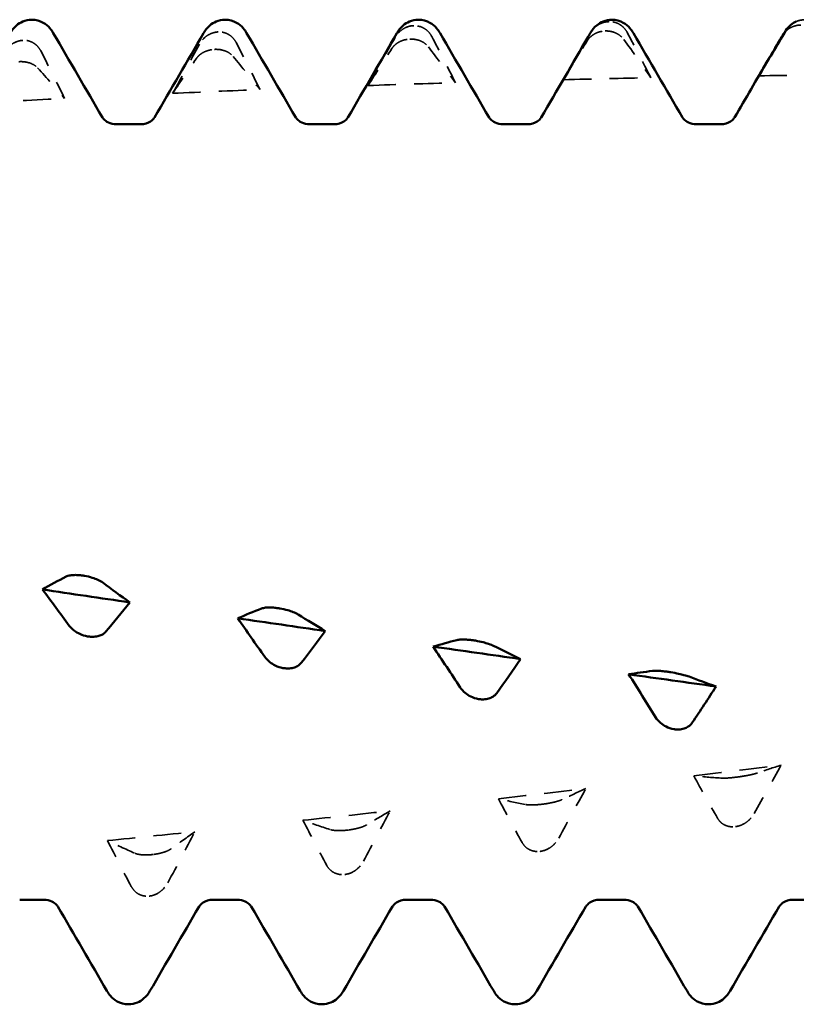
# Model space of a CAD drawing. Units: millimetres. Extents: x 0 to 420, y 0 to 297.
# Drawn here: x 76 to 80, y 58 to 64 of the extents above; entities that cross this region are included whole.
import ezdxf

# ---------------------------------------------------------------- set-up
doc = ezdxf.new("R2010")
doc.units = ezdxf.units.MM
doc.linetypes.add('DASHED', pattern=[0.2067, 0.1654, -0.0413])
doc.layers.add('Hidden (ANSI)', color=7, linetype='DASHED', lineweight=35)
doc.layers.add('Visible (ANSI)', color=7, linetype='Continuous', lineweight=50)

# ---------------------------------------------------------------- blocks, each defined once
blk = doc.blocks.new('DF12-SSA4-P-HT-SFW-5.5 x 165')
at = {"layer": 'Hidden (ANSI)'}
for p, q in [((-102.4743, 2.6622), (-102.4743, 2.6622)), ((-101.405, 2.6843), (-101.405, 2.6843)), ((-103.5436, 2.6281), (-103.5436, 2.6281)), ((-102.4955, 2.5887), (-102.4954, 2.5887)), ((-101.4261, 2.6332), (-101.4261, 2.6332)), ((-104.6129, 2.582), (-104.6129, 2.582)), ((-103.5648, 2.5326), (-103.5647, 2.5326)), ((-100.6921, -1.4493), (-100.6921, -1.4493)), ((-101.7614, -1.5986), (-101.7614, -1.5986)), ((-100.7133, -1.7225), (-100.7132, -1.7225)), ((-102.8307, -1.7406), (-102.8308, -1.7406)), ((-103.9, -1.8748), (-103.9001, -1.8748)), ((-101.7826, -1.8577), (-101.7825, -1.8577)), ((-102.8519, -1.9846), (-102.8519, -1.9846)), ((-103.9212, -2.1025), (-103.9212, -2.1025))]:
    blk.add_line(p, q, dxfattribs=at)
at = {"layer": 'Hidden (ANSI)', "ltscale": 0.249661}
for points, knots in [([(-102.4743, 2.6622), (-102.4744, 2.6622), (-102.4746, 2.6622), (-102.4749, 2.6622), (-102.4751, 2.6622), (-102.4757, 2.6622), (-102.4762, 2.6621), (-102.4914, 2.6614), (-102.5058, 2.6577), (-102.5298, 2.6467), (-102.5398, 2.6401), (-102.5598, 2.6226), (-102.5691, 2.611), (-102.5764, 2.5982)], [0, 0, 0, 0, 0.00003856, 0.00003856, 0.00009395, 0.00009395, 0.00023492, 0.00023492, 0.00474662, 0.00474662, 0.0084616, 0.0084616, 0.01310557, 0.01310557, 0.01310557, 0.01310557]), ([(-103.5436, 2.6281), (-103.5438, 2.628), (-103.5439, 2.628), (-103.5442, 2.628), (-103.5444, 2.628), (-103.545, 2.628), (-103.5455, 2.628), (-103.5607, 2.6271), (-103.5751, 2.6232), (-103.5992, 2.6117), (-103.6091, 2.6048), (-103.6291, 2.5868), (-103.6385, 2.5749), (-103.6457, 2.5618)], [0, 0, 0, 0, 0.00003856, 0.00003856, 0.00009395, 0.00009395, 0.00023492, 0.00023492, 0.00474662, 0.00474662, 0.0084616, 0.0084616, 0.01310557, 0.01310557, 0.01310557, 0.01310557]), ([(-102.4954, 2.5887), (-102.4953, 2.5887), (-102.4952, 2.5888), (-102.4949, 2.5888), (-102.4947, 2.5888), (-102.494, 2.5888), (-102.4936, 2.5888), (-102.4783, 2.5893), (-102.464, 2.5874), (-102.4399, 2.5805), (-102.4299, 2.5761), (-102.4099, 2.5638), (-102.4006, 2.5554), (-102.3934, 2.546)], [0, 0, 0, 0, 0.00003856, 0.00003856, 0.00009395, 0.00009395, 0.00023492, 0.00023492, 0.00474662, 0.00474662, 0.0084616, 0.0084616, 0.01310556, 0.01310556, 0.01310556, 0.01310556]), ([(-101.4261, 2.6332), (-101.426, 2.6332), (-101.4259, 2.6332), (-101.4255, 2.6332), (-101.4254, 2.6332), (-101.4247, 2.6332), (-101.4243, 2.6333), (-101.409, 2.6335), (-101.3947, 2.6314), (-101.3706, 2.6237), (-101.3606, 2.6189), (-101.3406, 2.6056), (-101.3313, 2.5967), (-101.324, 2.5866)], [0, 0, 0, 0, 0.00003856, 0.00003856, 0.00009395, 0.00009395, 0.00023492, 0.00023492, 0.00474662, 0.00474662, 0.0084616, 0.0084616, 0.01310557, 0.01310557, 0.01310557, 0.01310557]), ([(-104.6129, 2.582), (-104.6131, 2.582), (-104.6132, 2.582), (-104.6135, 2.582), (-104.6137, 2.582), (-104.6143, 2.582), (-104.6148, 2.5819), (-104.6301, 2.5809), (-104.6444, 2.5768), (-104.6685, 2.5648), (-104.6785, 2.5578), (-104.6985, 2.5393), (-104.7078, 2.5271), (-104.715, 2.5138)], [0, 0, 0, 0, 0.00003856, 0.00003856, 0.00009395, 0.00009395, 0.00023492, 0.00023492, 0.00474662, 0.00474662, 0.0084616, 0.0084616, 0.01310556, 0.01310556, 0.01310556, 0.01310556]), ([(-103.5647, 2.5326), (-103.5646, 2.5326), (-103.5645, 2.5326), (-103.5642, 2.5326), (-103.564, 2.5326), (-103.5633, 2.5327), (-103.5629, 2.5327), (-103.5476, 2.5333), (-103.5333, 2.5318), (-103.5092, 2.5256), (-103.4992, 2.5216), (-103.4792, 2.5104), (-103.4699, 2.5027), (-103.4627, 2.494)], [0, 0, 0, 0, 0.00003856, 0.00003856, 0.00009395, 0.00009395, 0.00023492, 0.00023492, 0.00474662, 0.00474662, 0.0084616, 0.0084616, 0.01310557, 0.01310557, 0.01310557, 0.01310557]), ([(-104.6341, 2.465), (-104.6339, 2.465), (-104.6338, 2.465), (-104.6335, 2.4651), (-104.6333, 2.4651), (-104.6327, 2.4651), (-104.6322, 2.4651), (-104.6169, 2.466), (-104.6026, 2.4647), (-104.5785, 2.4594), (-104.5685, 2.4558), (-104.5485, 2.4457), (-104.5392, 2.4387), (-104.532, 2.4307)], [0, 0, 0, 0, 0.00003856, 0.00003856, 0.00009395, 0.00009395, 0.00023492, 0.00023492, 0.00474662, 0.00474662, 0.0084616, 0.0084616, 0.01310557, 0.01310557, 0.01310557, 0.01310557]), ([(-100.6921, -1.4493), (-100.6923, -1.4493), (-100.6924, -1.4493), (-100.6927, -1.4494), (-100.6929, -1.4494), (-100.6935, -1.4495), (-100.694, -1.4496), (-100.7092, -1.4517), (-100.7236, -1.4534), (-100.7477, -1.4556), (-100.7576, -1.4563), (-100.7776, -1.4571), (-100.787, -1.4571), (-100.7942, -1.4566)], [0, 0, 0, 0, 0.00003856, 0.00003856, 0.00009395, 0.00009395, 0.00023492, 0.00023492, 0.00474662, 0.00474662, 0.0084616, 0.0084616, 0.01310557, 0.01310557, 0.01310557, 0.01310557]), ([(-101.7614, -1.5986), (-101.7616, -1.5986), (-101.7617, -1.5986), (-101.762, -1.5986), (-101.7622, -1.5987), (-101.7628, -1.5988), (-101.7633, -1.5988), (-101.7786, -1.6008), (-101.7929, -1.6022), (-101.817, -1.6035), (-101.827, -1.6037), (-101.847, -1.6033), (-101.8563, -1.6024), (-101.8635, -1.601)], [0, 0, 0, 0, 0.00003856, 0.00003856, 0.00009395, 0.00009395, 0.00023492, 0.00023492, 0.00474662, 0.00474662, 0.0084616, 0.0084616, 0.01310556, 0.01310556, 0.01310556, 0.01310556]), ([(-100.7132, -1.7225), (-100.7131, -1.7224), (-100.713, -1.7224), (-100.7127, -1.7224), (-100.7125, -1.7224), (-100.7118, -1.7223), (-100.7114, -1.7222), (-100.6961, -1.7199), (-100.6818, -1.7149), (-100.6577, -1.7018), (-100.6477, -1.6945), (-100.6277, -1.6756), (-100.6184, -1.6636), (-100.6112, -1.6507)], [0, 0, 0, 0, 0.00003856, 0.00003856, 0.00009395, 0.00009395, 0.00023492, 0.00023492, 0.00474662, 0.00474662, 0.0084616, 0.0084616, 0.01310557, 0.01310557, 0.01310557, 0.01310557]), ([(-102.8308, -1.7406), (-102.8309, -1.7406), (-102.831, -1.7407), (-102.8313, -1.7407), (-102.8315, -1.7407), (-102.8321, -1.7408), (-102.8326, -1.7409), (-102.8479, -1.7428), (-102.8622, -1.7438), (-102.8863, -1.7442), (-102.8963, -1.7439), (-102.9163, -1.7421), (-102.9256, -1.7404), (-102.9328, -1.7381)], [0, 0, 0, 0, 0.00003856, 0.00003856, 0.00009395, 0.00009395, 0.00023492, 0.00023492, 0.00474662, 0.00474662, 0.0084616, 0.0084616, 0.01310557, 0.01310557, 0.01310557, 0.01310557]), ([(-101.7825, -1.8577), (-101.7824, -1.8577), (-101.7823, -1.8577), (-101.782, -1.8577), (-101.7818, -1.8576), (-101.7812, -1.8576), (-101.7807, -1.8575), (-101.7654, -1.8553), (-101.7511, -1.8503), (-101.727, -1.8371), (-101.717, -1.8297), (-101.697, -1.8105), (-101.6877, -1.7983), (-101.6805, -1.7851)], [0, 0, 0, 0, 0.00003856, 0.00003856, 0.00009395, 0.00009395, 0.00023492, 0.00023492, 0.00474662, 0.00474662, 0.0084616, 0.0084616, 0.01310557, 0.01310557, 0.01310557, 0.01310557]), ([(-103.9001, -1.8748), (-103.9002, -1.8749), (-103.9003, -1.8749), (-103.9006, -1.8749), (-103.9008, -1.8749), (-103.9015, -1.875), (-103.9019, -1.8751), (-103.9172, -1.8768), (-103.9315, -1.8775), (-103.9556, -1.8771), (-103.9656, -1.8763), (-103.9856, -1.8732), (-103.9949, -1.8706), (-104.0021, -1.8674)], [0, 0, 0, 0, 0.00003856, 0.00003856, 0.00009395, 0.00009395, 0.00023492, 0.00023492, 0.00474662, 0.00474662, 0.0084616, 0.0084616, 0.01310557, 0.01310557, 0.01310557, 0.01310557]), ([(-102.8519, -1.9846), (-102.8517, -1.9846), (-102.8516, -1.9846), (-102.8513, -1.9845), (-102.8511, -1.9845), (-102.8505, -1.9844), (-102.85, -1.9844), (-102.8347, -1.9823), (-102.8204, -1.9774), (-102.7963, -1.9641), (-102.7863, -1.9566), (-102.7663, -1.9373), (-102.757, -1.9249), (-102.7498, -1.9114)], [0, 0, 0, 0, 0.00003856, 0.00003856, 0.00009395, 0.00009395, 0.00023492, 0.00023492, 0.00474662, 0.00474662, 0.0084616, 0.0084616, 0.01310557, 0.01310557, 0.01310557, 0.01310557]), ([(-103.9212, -2.1025), (-103.921, -2.1025), (-103.9209, -2.1025), (-103.9206, -2.1025), (-103.9204, -2.1025), (-103.9198, -2.1024), (-103.9193, -2.1023), (-103.9041, -2.1004), (-103.8897, -2.0955), (-103.8657, -2.0823), (-103.8557, -2.0748), (-103.8357, -2.0553), (-103.8263, -2.0427), (-103.8191, -2.0291)], [0, 0, 0, 0, 0.00003856, 0.00003856, 0.00009395, 0.00009395, 0.00023492, 0.00023492, 0.00474662, 0.00474662, 0.0084616, 0.0084616, 0.01310556, 0.01310556, 0.01310556, 0.01310556])]:
    blk.add_open_spline(points, degree=3, knots=knots, dxfattribs=at)
at = {"layer": 'Hidden (ANSI)', "ltscale": 0.231373}
for points in [[(-102.3759, 2.6037), (-102.3816, 2.6146), (-102.3891, 2.6247), (-102.4048, 2.6395), (-102.4121, 2.6448), (-102.4292, 2.6542), (-102.439, 2.6578), (-102.4563, 2.6614), (-102.4634, 2.6622), (-102.4714, 2.6622), (-102.4722, 2.6622), (-102.4732, 2.6622), (-102.4735, 2.6622), (-102.4738, 2.6622), (-102.4739, 2.6622), (-102.4741, 2.6622), (-102.4742, 2.6622), (-102.4743, 2.6622)], [(-101.3066, 2.6262), (-101.3123, 2.6369), (-101.3198, 2.6468), (-101.3355, 2.6614), (-101.3428, 2.6667), (-101.3599, 2.676), (-101.3697, 2.6797), (-101.387, 2.6834), (-101.3941, 2.6842), (-101.4021, 2.6843), (-101.4029, 2.6844), (-101.4039, 2.6843), (-101.4042, 2.6843), (-101.4045, 2.6843), (-101.4046, 2.6843), (-101.4048, 2.6843), (-101.4049, 2.6843), (-101.405, 2.6843)], [(-103.4452, 2.5695), (-103.4509, 2.5806), (-103.4584, 2.5907), (-103.4741, 2.6056), (-103.4814, 2.611), (-103.4986, 2.6204), (-103.5084, 2.624), (-103.5256, 2.6275), (-103.5327, 2.6282), (-103.5407, 2.6281), (-103.5415, 2.6281), (-103.5426, 2.6281), (-103.5428, 2.6281), (-103.5431, 2.6281), (-103.5432, 2.6281), (-103.5434, 2.6281), (-103.5435, 2.6281), (-103.5436, 2.6281)], [(-102.5938, 2.5371), (-102.5881, 2.5459), (-102.5807, 2.5541), (-102.565, 2.5665), (-102.5576, 2.5712), (-102.5405, 2.5795), (-102.5307, 2.583), (-102.5135, 2.5869), (-102.5063, 2.588), (-102.4984, 2.5886), (-102.4975, 2.5886), (-102.4965, 2.5887), (-102.4963, 2.5887), (-102.4959, 2.5887), (-102.4958, 2.5887), (-102.4956, 2.5887), (-102.4956, 2.5887), (-102.4955, 2.5887)], [(-101.5245, 2.5798), (-101.5188, 2.5891), (-101.5114, 2.5977), (-101.4957, 2.6106), (-101.4883, 2.6154), (-101.4712, 2.6241), (-101.4614, 2.6276), (-101.4442, 2.6315), (-101.437, 2.6326), (-101.429, 2.6331), (-101.4282, 2.6331), (-101.4272, 2.6332), (-101.427, 2.6332), (-101.4266, 2.6332), (-101.4265, 2.6332), (-101.4263, 2.6332), (-101.4262, 2.6332), (-101.4261, 2.6332)], [(-104.5145, 2.5237), (-104.5202, 2.5348), (-104.5277, 2.545), (-104.5434, 2.56), (-104.5507, 2.5654), (-104.5679, 2.5747), (-104.5777, 2.5783), (-104.5949, 2.5816), (-104.602, 2.5823), (-104.61, 2.5822), (-104.6108, 2.5821), (-104.6119, 2.5821), (-104.6121, 2.5821), (-104.6124, 2.5821), (-104.6125, 2.5821), (-104.6127, 2.5821), (-104.6128, 2.5821), (-104.6129, 2.582)], [(-103.6632, 2.4829), (-103.6574, 2.4912), (-103.65, 2.499), (-103.6343, 2.5109), (-103.6269, 2.5153), (-103.6098, 2.5233), (-103.6, 2.5267), (-103.5828, 2.5306), (-103.5756, 2.5317), (-103.5677, 2.5324), (-103.5669, 2.5325), (-103.5658, 2.5325), (-103.5656, 2.5325), (-103.5652, 2.5326), (-103.5651, 2.5326), (-103.565, 2.5326), (-103.5649, 2.5326), (-103.5648, 2.5326)], [(-100.5937, -1.4288), (-100.5994, -1.4308), (-100.6069, -1.4329), (-100.6226, -1.4367), (-100.6299, -1.4384), (-100.647, -1.4419), (-100.6568, -1.4437), (-100.6741, -1.4466), (-100.6812, -1.4477), (-100.6892, -1.4489), (-100.69, -1.449), (-100.6911, -1.4491), (-100.6913, -1.4492), (-100.6916, -1.4492), (-100.6917, -1.4492), (-100.6919, -1.4493), (-100.692, -1.4493), (-100.6921, -1.4493)], [(-101.663, -1.5744), (-101.6687, -1.5771), (-101.6762, -1.5799), (-101.6919, -1.5847), (-101.6992, -1.5867), (-101.7164, -1.5908), (-101.7262, -1.5928), (-101.7434, -1.5959), (-101.7505, -1.597), (-101.7585, -1.5982), (-101.7593, -1.5983), (-101.7604, -1.5984), (-101.7606, -1.5985), (-101.7609, -1.5985), (-101.761, -1.5985), (-101.7612, -1.5985), (-101.7613, -1.5986), (-101.7614, -1.5986)], [(-102.7323, -1.713), (-102.738, -1.7164), (-102.7455, -1.7198), (-102.7612, -1.7256), (-102.7686, -1.7279), (-102.7857, -1.7325), (-102.7955, -1.7347), (-102.8127, -1.738), (-102.8199, -1.7391), (-102.8278, -1.7402), (-102.8286, -1.7404), (-102.8297, -1.7405), (-102.8299, -1.7405), (-102.8302, -1.7406), (-102.8303, -1.7406), (-102.8305, -1.7406), (-102.8306, -1.7406), (-102.8307, -1.7406)], [(-100.8117, -1.6764), (-100.8059, -1.6864), (-100.7985, -1.6953), (-100.7828, -1.7079), (-100.7754, -1.7123), (-100.7583, -1.7195), (-100.7485, -1.7219), (-100.7313, -1.7236), (-100.7241, -1.7236), (-100.7162, -1.7228), (-100.7153, -1.7227), (-100.7143, -1.7226), (-100.7141, -1.7226), (-100.7137, -1.7225), (-100.7136, -1.7225), (-100.7134, -1.7225), (-100.7134, -1.7225), (-100.7133, -1.7225)], [(-101.881, -1.8094), (-101.8753, -1.8197), (-101.8678, -1.8289), (-101.8521, -1.842), (-101.8448, -1.8466), (-101.8276, -1.8542), (-101.8178, -1.8568), (-101.8006, -1.8587), (-101.7934, -1.8588), (-101.7855, -1.8581), (-101.7847, -1.858), (-101.7836, -1.8579), (-101.7834, -1.8578), (-101.7831, -1.8578), (-101.783, -1.8578), (-101.7828, -1.8578), (-101.7827, -1.8577), (-101.7826, -1.8577)], [(-103.8017, -1.8438), (-103.8074, -1.8479), (-103.8148, -1.852), (-103.8305, -1.8587), (-103.8379, -1.8613), (-103.855, -1.8664), (-103.8648, -1.8689), (-103.882, -1.8722), (-103.8892, -1.8734), (-103.8971, -1.8745), (-103.898, -1.8746), (-103.899, -1.8747), (-103.8992, -1.8747), (-103.8996, -1.8748), (-103.8997, -1.8748), (-103.8999, -1.8748), (-103.8999, -1.8748), (-103.9, -1.8748)], [(-102.9503, -1.9342), (-102.9446, -1.9447), (-102.9371, -1.9542), (-102.9214, -1.9678), (-102.9141, -1.9725), (-102.8969, -1.9805), (-102.8871, -1.9833), (-102.8699, -1.9854), (-102.8628, -1.9856), (-102.8548, -1.9849), (-102.854, -1.9848), (-102.8529, -1.9847), (-102.8527, -1.9847), (-102.8524, -1.9847), (-102.8523, -1.9847), (-102.8521, -1.9846), (-102.852, -1.9846), (-102.8519, -1.9846)], [(-104.0196, -2.0502), (-104.0139, -2.061), (-104.0064, -2.0707), (-103.9907, -2.0847), (-103.9834, -2.0896), (-103.9663, -2.0979), (-103.9565, -2.1008), (-103.9392, -2.1032), (-103.9321, -2.1034), (-103.9241, -2.1028), (-103.9233, -2.1028), (-103.9222, -2.1027), (-103.922, -2.1026), (-103.9217, -2.1026), (-103.9216, -2.1026), (-103.9214, -2.1026), (-103.9213, -2.1026), (-103.9212, -2.1025)]]:
    blk.add_open_spline(points, degree=3, knots=[0, 0, 0, 0, 0.00378196, 0.00378196, 0.00651399, 0.00651399, 0.00964801, 0.00964801, 0.01182265, 0.01182265, 0.01207033, 0.01207033, 0.0121402, 0.0121402, 0.01217144, 0.01217144, 0.0121985, 0.0121985, 0.0121985, 0.0121985], dxfattribs=at)
at = {"layer": 'Hidden (ANSI)', "ltscale": 0.245344}
blk.add_open_spline([(-101.405, 2.6843), (-101.4051, 2.6843), (-101.4053, 2.6843), (-101.4056, 2.6843), (-101.4057, 2.6843), (-101.4064, 2.6843), (-101.4069, 2.6843), (-101.4221, 2.6838), (-101.4365, 2.6803), (-101.4605, 2.6698), (-101.4705, 2.6635), (-101.49, 2.647), (-101.4989, 2.6364), (-101.506, 2.6247)], degree=3, knots=[0, 0, 0, 0, 0.00003856, 0.00003856, 0.00009395, 0.00009395, 0.00023492, 0.00023492, 0.00474662, 0.00474662, 0.0084616, 0.0084616, 0.01287975, 0.01287975, 0.01287975, 0.01287975], dxfattribs=at)
at = {"layer": 'Hidden (ANSI)', "ltscale": 0.185538}
blk.add_open_spline([(-100.4422, 2.6284), (-100.4393, 2.6315), (-100.4362, 2.6345), (-100.4263, 2.6429), (-100.419, 2.6479), (-100.4019, 2.6568), (-100.3921, 2.6603), (-100.3748, 2.6643), (-100.3677, 2.6653), (-100.3597, 2.6657), (-100.3589, 2.6657), (-100.3579, 2.6658), (-100.3576, 2.6658), (-100.3573, 2.6658), (-100.3572, 2.6658), (-100.357, 2.6658), (-100.3569, 2.6658), (-100.3568, 2.6658)], degree=3, knots=[0.002416085, 0.002416085, 0.002416085, 0.002416085, 0.003781963, 0.003781963, 0.006513994, 0.006513994, 0.009648005, 0.009648005, 0.011822653, 0.011822653, 0.012070325, 0.012070325, 0.012140205, 0.012140205, 0.012171442, 0.012171442, 0.012198501, 0.012198501, 0.012198501, 0.012198501], dxfattribs=at)
at = {"layer": 'Hidden (ANSI)', "ltscale": 0.09093}
blk.add_open_spline([(-100.3357, 2.6944), (-100.3358, 2.6944), (-100.3359, 2.6944), (-100.3363, 2.6944), (-100.3364, 2.6944), (-100.3371, 2.6943), (-100.3375, 2.6943), (-100.3528, 2.694), (-100.3671, 2.6908), (-100.3805, 2.6853), (-100.3806, 2.6852), (-100.3807, 2.6852)], degree=3, knots=[0, 0, 0, 0, 0.000038563, 0.000038563, 0.00009395, 0.00009395, 0.000234918, 0.000234918, 0.004746618, 0.004746618, 0.004789455, 0.004789455, 0.004789455, 0.004789455], dxfattribs=at)
at = {"layer": 'Hidden (ANSI)', "ltscale": 0.606686}
for points in [[(-102.5764, 2.5982), (-102.6258, 2.5108), (-102.675, 2.4229), (-102.7238, 2.3346)], [(-103.6457, 2.5618), (-103.6951, 2.4722), (-103.7443, 2.3823), (-103.7932, 2.292)], [(-102.3934, 2.546), (-102.344, 2.4815), (-102.2948, 2.4162), (-102.2459, 2.3503)], [(-101.324, 2.5866), (-101.2746, 2.5176), (-101.2254, 2.4479), (-101.1766, 2.3776)], [(-103.4627, 2.494), (-103.4133, 2.4342), (-103.3641, 2.3736), (-103.3152, 2.3123)], [(-104.532, 2.4307), (-104.4826, 2.3759), (-104.4334, 2.3203), (-104.3845, 2.264)], [(-100.6112, -1.6507), (-100.5618, -1.5622), (-100.5126, -1.4739), (-100.4637, -1.3858)], [(-100.7942, -1.4566), (-100.8436, -1.4533), (-100.8928, -1.4491), (-100.9417, -1.444)], [(-101.6805, -1.7851), (-101.6311, -1.6947), (-101.5819, -1.6044), (-101.533, -1.5142)], [(-101.8635, -1.601), (-101.9129, -1.5914), (-101.9621, -1.5809), (-102.011, -1.5695)], [(-102.7498, -1.9114), (-102.7004, -1.8195), (-102.6512, -1.7276), (-102.6023, -1.6358)], [(-102.9328, -1.7381), (-102.9822, -1.7223), (-103.0314, -1.7055), (-103.0803, -1.6878)], [(-103.8191, -2.0291), (-103.7697, -1.9361), (-103.7205, -1.843), (-103.6716, -1.75)], [(-104.0021, -1.8674), (-104.0515, -1.8454), (-104.1007, -1.8224), (-104.1496, -1.7986)]]:
    blk.add_open_spline(points, degree=3, dxfattribs=at)
at = {"layer": 'Hidden (ANSI)', "ltscale": 0.555882}
for points in [[(-102.2459, 2.3503), (-102.2884, 2.4348), (-102.3319, 2.5194), (-102.3759, 2.6037)], [(-101.1766, 2.3776), (-101.2191, 2.4605), (-101.2626, 2.5435), (-101.3066, 2.6262)], [(-103.3152, 2.3123), (-103.3577, 2.3982), (-103.4012, 2.484), (-103.4452, 2.5695)], [(-102.7238, 2.3346), (-102.6814, 2.4018), (-102.6379, 2.4694), (-102.5938, 2.5371)], [(-101.6545, 2.3667), (-101.612, 2.4375), (-101.5685, 2.5087), (-101.5245, 2.5798)], [(-104.3845, 2.264), (-104.427, 2.3507), (-104.4705, 2.4374), (-104.5145, 2.5237)], [(-103.7932, 2.292), (-103.7507, 2.3553), (-103.7072, 2.419), (-103.6632, 2.4829)], [(-100.4637, -1.3858), (-100.5062, -1.3993), (-100.5497, -1.4137), (-100.5937, -1.4288)], [(-100.9417, -1.444), (-100.8992, -1.5221), (-100.8557, -1.5997), (-100.8117, -1.6764)], [(-101.533, -1.5142), (-101.5755, -1.5335), (-101.619, -1.5536), (-101.663, -1.5744)], [(-102.011, -1.5695), (-101.9685, -1.65), (-101.925, -1.7301), (-101.881, -1.8094)], [(-102.6023, -1.6358), (-102.6448, -1.6608), (-102.6883, -1.6866), (-102.7323, -1.713)], [(-103.0803, -1.6878), (-103.0378, -1.7705), (-102.9943, -1.8527), (-102.9503, -1.9342)], [(-103.6716, -1.75), (-103.7141, -1.7806), (-103.7576, -1.8119), (-103.8017, -1.8438)], [(-104.1496, -1.7986), (-104.1071, -1.8829), (-104.0636, -1.967), (-104.0196, -2.0502)]]:
    blk.add_open_spline(points, degree=3, dxfattribs=at)
at = {"layer": 'Hidden (ANSI)', "ltscale": 0.555486}
blk.add_open_spline([(-101.5196, 2.6014), (-101.5648, 2.5236), (-101.6098, 2.4453), (-101.6545, 2.3667)], degree=3, dxfattribs=at)
at = {"layer": 'Hidden (ANSI)', "ltscale": 0.920529}
for points in [[(-101.6545, 2.3667), (-101.4952, 2.3707), (-101.3359, 2.3743), (-101.1766, 2.3776)], [(-100.5852, 2.3881), (-100.4259, 2.3905), (-100.2666, 2.3925), (-100.1073, 2.3942)], [(-102.7238, 2.3346), (-102.5645, 2.3402), (-102.4052, 2.3454), (-102.2459, 2.3503)], [(-104.8625, 2.239), (-104.7032, 2.2477), (-104.5438, 2.256), (-104.3845, 2.264)], [(-103.7932, 2.292), (-103.6338, 2.2991), (-103.4745, 2.3059), (-103.3152, 2.3123)], [(-100.9417, -1.444), (-100.7823, -1.4248), (-100.623, -1.4054), (-100.4637, -1.3858)], [(-102.011, -1.5695), (-101.8517, -1.5513), (-101.6923, -1.5329), (-101.533, -1.5142)], [(-103.0803, -1.6878), (-102.921, -1.6707), (-102.7617, -1.6534), (-102.6023, -1.6358)], [(-104.1496, -1.7986), (-103.9903, -1.7827), (-103.831, -1.7665), (-103.6716, -1.75)]]:
    blk.add_open_spline(points, degree=3, dxfattribs=at)
at = {"layer": 'Visible (ANSI)'}
for p, q in [((-104.564, 2.695), (-104.564, 2.695)), ((-103.506, 2.695), (-103.506, 2.695)), ((-102.448, 2.695), (-102.448, 2.695)), ((-101.39, 2.695), (-101.39, 2.695)), ((-104.1011, 2.1223), (-103.9689, 2.1223)), ((-103.0431, 2.1223), (-102.9109, 2.1223)), ((-101.9851, 2.1223), (-101.8529, 2.1223)), ((-100.9271, 2.1223), (-100.7949, 2.1223)), ((-104.2777, -0.349), (-104.2776, -0.349)), ((-103.2083, -0.5276), (-103.2083, -0.5276)), ((-104.2565, -0.681), (-104.2565, -0.681)), ((-102.139, -0.7039), (-102.139, -0.7039)), ((-103.1872, -0.8545), (-103.1872, -0.8545)), ((-101.0697, -0.8769), (-101.0697, -0.8769)), ((-102.1178, -1.0242), (-102.1179, -1.0242)), ((-101.0485, -1.1892), (-101.0486, -1.1892)), ((-104.6301, -2.1223), (-104.4979, -2.1223)), ((-103.5721, -2.1223), (-103.4399, -2.1223)), ((-102.5141, -2.1223), (-102.3819, -2.1223)), ((-101.4561, -2.1223), (-101.3239, -2.1223)), ((-100.3981, -2.1223), (-100.2659, -2.1223)), ((-104.035, -2.695), (-104.035, -2.695)), ((-102.977, -2.695), (-102.977, -2.695)), ((-101.919, -2.695), (-101.919, -2.695)), ((-100.861, -2.695), (-100.861, -2.695))]:
    blk.add_line(p, q, dxfattribs=at)
for points, knots in [([(-104.6817, 2.6218), (-104.6741, 2.6349), (-104.6644, 2.6493), (-104.638, 2.6717), (-104.6265, 2.6794), (-104.5983, 2.6912), (-104.5812, 2.695), (-104.564, 2.695)], [0, 0, 0, 0, 0.01569574, 0.01569574, 0.02397136, 0.02397136, 0.03259579, 0.03259579, 0.03259579, 0.03259579]), ([(-104.564, 2.695), (-104.5413, 2.695), (-104.5189, 2.6882), (-104.4863, 2.6699), (-104.4747, 2.6592), (-104.4575, 2.6397), (-104.4514, 2.6305), (-104.4463, 2.6218)], [0, 0, 0, 0, 0.01139768, 0.01139768, 0.0220789, 0.0220789, 0.03258383, 0.03258383, 0.03258383, 0.03258383]), ([(-103.6237, 2.6218), (-103.6161, 2.6349), (-103.6064, 2.6493), (-103.58, 2.6717), (-103.5685, 2.6794), (-103.5403, 2.6912), (-103.5232, 2.695), (-103.506, 2.695)], [0, 0, 0, 0, 0.01569574, 0.01569574, 0.02397136, 0.02397136, 0.03259579, 0.03259579, 0.03259579, 0.03259579]), ([(-103.506, 2.695), (-103.4833, 2.695), (-103.4609, 2.6882), (-103.4283, 2.6699), (-103.4167, 2.6592), (-103.3995, 2.6397), (-103.3934, 2.6305), (-103.3883, 2.6218)], [0, 0, 0, 0, 0.01139768, 0.01139768, 0.0220789, 0.0220789, 0.03258383, 0.03258383, 0.03258383, 0.03258383]), ([(-102.5657, 2.6218), (-102.5581, 2.6349), (-102.5484, 2.6493), (-102.522, 2.6717), (-102.5105, 2.6794), (-102.4823, 2.6912), (-102.4652, 2.695), (-102.448, 2.695)], [0, 0, 0, 0, 0.01569574, 0.01569574, 0.02397136, 0.02397136, 0.03259579, 0.03259579, 0.03259579, 0.03259579]), ([(-102.448, 2.695), (-102.4253, 2.695), (-102.4029, 2.6882), (-102.3703, 2.6699), (-102.3587, 2.6592), (-102.3415, 2.6397), (-102.3354, 2.6305), (-102.3303, 2.6218)], [0, 0, 0, 0, 0.01139768, 0.01139768, 0.0220789, 0.0220789, 0.03258383, 0.03258383, 0.03258383, 0.03258383]), ([(-101.506, 2.6247), (-101.4983, 2.6374), (-101.4884, 2.6516), (-101.462, 2.6731), (-101.4506, 2.6804), (-101.423, 2.6915), (-101.4065, 2.695), (-101.39, 2.695)], [0, 0, 0, 0, 0.01514367, 0.01514367, 0.02313141, 0.02313141, 0.0314393, 0.0314393, 0.0314393, 0.0314393]), ([(-101.39, 2.695), (-101.3673, 2.695), (-101.3449, 2.6882), (-101.3123, 2.6699), (-101.3007, 2.6592), (-101.2835, 2.6397), (-101.2774, 2.6305), (-101.2723, 2.6218)], [0, 0, 0, 0, 0.01139768, 0.01139768, 0.0220789, 0.0220789, 0.03258383, 0.03258383, 0.03258383, 0.03258383]), ([(-100.3807, 2.6852), (-100.3914, 2.6807), (-100.4013, 2.6747), (-100.4212, 2.6586), (-100.4305, 2.6477), (-100.4378, 2.6357)], [0.004789455, 0.004789455, 0.004789455, 0.004789455, 0.008461596, 0.008461596, 0.013105564, 0.013105564, 0.013105564, 0.013105564]), ([(-104.1779, 2.1603), (-104.1775, 2.1596), (-104.1755, 2.1558), (-104.1639, 2.1443), (-104.1561, 2.1379), (-104.1331, 2.1266), (-104.1172, 2.1223), (-104.1011, 2.1223)], [0, 0, 0, 0, 0.01233365, 0.01233365, 0.0212641, 0.0212641, 0.03062847, 0.03062847, 0.03062847, 0.03062847]), ([(-103.9689, 2.1223), (-103.9477, 2.1223), (-103.9272, 2.1301), (-103.9046, 2.1449), (-103.8989, 2.1513), (-103.8934, 2.1581), (-103.8924, 2.1598), (-103.8921, 2.1603)], [0, 0, 0, 0, 0.01235171, 0.01235171, 0.02259999, 0.02259999, 0.0306123, 0.0306123, 0.0306123, 0.0306123]), ([(-103.1199, 2.1603), (-103.1195, 2.1596), (-103.1175, 2.1558), (-103.1059, 2.1443), (-103.0981, 2.1379), (-103.0751, 2.1266), (-103.0592, 2.1223), (-103.0431, 2.1223)], [0, 0, 0, 0, 0.01233365, 0.01233365, 0.0212641, 0.0212641, 0.03062847, 0.03062847, 0.03062847, 0.03062847]), ([(-102.9109, 2.1223), (-102.8897, 2.1223), (-102.8692, 2.1301), (-102.8466, 2.1449), (-102.8409, 2.1513), (-102.8354, 2.1581), (-102.8344, 2.1598), (-102.8341, 2.1603)], [0, 0, 0, 0, 0.01235171, 0.01235171, 0.02259999, 0.02259999, 0.0306123, 0.0306123, 0.0306123, 0.0306123]), ([(-102.0619, 2.1603), (-102.0615, 2.1596), (-102.0595, 2.1558), (-102.0479, 2.1443), (-102.0401, 2.1379), (-102.0171, 2.1266), (-102.0012, 2.1223), (-101.9851, 2.1223)], [0, 0, 0, 0, 0.01233365, 0.01233365, 0.0212641, 0.0212641, 0.03062847, 0.03062847, 0.03062847, 0.03062847]), ([(-101.8529, 2.1223), (-101.8317, 2.1223), (-101.8112, 2.1301), (-101.7886, 2.1449), (-101.7829, 2.1513), (-101.7774, 2.1581), (-101.7764, 2.1598), (-101.7761, 2.1603)], [0, 0, 0, 0, 0.01235171, 0.01235171, 0.02259999, 0.02259999, 0.0306123, 0.0306123, 0.0306123, 0.0306123]), ([(-101.0039, 2.1603), (-101.0035, 2.1596), (-101.0015, 2.1558), (-100.9899, 2.1443), (-100.9821, 2.1379), (-100.9591, 2.1266), (-100.9432, 2.1223), (-100.9271, 2.1223)], [0, 0, 0, 0, 0.01233365, 0.01233365, 0.0212641, 0.0212641, 0.03062847, 0.03062847, 0.03062847, 0.03062847]), ([(-100.7949, 2.1223), (-100.7737, 2.1223), (-100.7532, 2.1301), (-100.7306, 2.1449), (-100.7249, 2.1513), (-100.7194, 2.1581), (-100.7184, 2.1598), (-100.7181, 2.1603)], [0, 0, 0, 0, 0.01235171, 0.01235171, 0.02259999, 0.02259999, 0.0306123, 0.0306123, 0.0306123, 0.0306123]), ([(-104.376, -0.3537), (-104.3703, -0.3508), (-104.3629, -0.3485), (-104.3472, -0.3458), (-104.3398, -0.3451), (-104.3227, -0.3446), (-104.3129, -0.3449), (-104.2957, -0.3464), (-104.2885, -0.3473), (-104.2805, -0.3485), (-104.2797, -0.3487), (-104.2787, -0.3488), (-104.2785, -0.3489), (-104.2781, -0.3489), (-104.278, -0.349), (-104.2778, -0.349), (-104.2777, -0.349), (-104.2777, -0.349)], [0, 0, 0, 0, 0.00378196, 0.00378196, 0.00651399, 0.00651399, 0.00964801, 0.00964801, 0.01182265, 0.01182265, 0.01207033, 0.01207033, 0.0121402, 0.0121402, 0.01217144, 0.01217144, 0.0121985, 0.0121985, 0.0121985, 0.0121985]), ([(-104.2776, -0.349), (-104.2775, -0.349), (-104.2774, -0.3491), (-104.2771, -0.3491), (-104.2769, -0.3491), (-104.2762, -0.3493), (-104.2758, -0.3493), (-104.2605, -0.352), (-104.2462, -0.3555), (-104.2221, -0.3631), (-104.2121, -0.3669), (-104.1921, -0.3759), (-104.1828, -0.3812), (-104.1756, -0.3866)], [0, 0, 0, 0, 0.00003856, 0.00003856, 0.00009395, 0.00009395, 0.00023492, 0.00023492, 0.00474662, 0.00474662, 0.0084616, 0.0084616, 0.01310557, 0.01310557, 0.01310557, 0.01310557]), ([(-103.3067, -0.5284), (-103.301, -0.5262), (-103.2935, -0.5246), (-103.2778, -0.5229), (-103.2705, -0.5226), (-103.2534, -0.5227), (-103.2436, -0.5233), (-103.2264, -0.525), (-103.2192, -0.5259), (-103.2112, -0.5272), (-103.2104, -0.5273), (-103.2094, -0.5275), (-103.2091, -0.5275), (-103.2088, -0.5276), (-103.2087, -0.5276), (-103.2085, -0.5276), (-103.2084, -0.5276), (-103.2083, -0.5276)], [0, 0, 0, 0, 0.00378196, 0.00378196, 0.00651399, 0.00651399, 0.00964801, 0.00964801, 0.01182265, 0.01182265, 0.01207033, 0.01207033, 0.0121402, 0.0121402, 0.01217144, 0.01217144, 0.0121985, 0.0121985, 0.0121985, 0.0121985]), ([(-103.2083, -0.5276), (-103.2082, -0.5277), (-103.208, -0.5277), (-103.2077, -0.5277), (-103.2076, -0.5278), (-103.2069, -0.5279), (-103.2064, -0.528), (-103.1912, -0.5306), (-103.1769, -0.5339), (-103.1528, -0.5407), (-103.1428, -0.544), (-103.1228, -0.5519), (-103.1135, -0.5564), (-103.1062, -0.5609)], [0, 0, 0, 0, 0.00003856, 0.00003856, 0.00009395, 0.00009395, 0.00023492, 0.00023492, 0.00474662, 0.00474662, 0.0084616, 0.0084616, 0.01310557, 0.01310557, 0.01310557, 0.01310557]), ([(-104.2565, -0.681), (-104.2566, -0.6809), (-104.2568, -0.6809), (-104.2571, -0.6809), (-104.2572, -0.6808), (-104.2579, -0.6807), (-104.2584, -0.6807), (-104.2736, -0.6779), (-104.288, -0.6733), (-104.312, -0.6622), (-104.322, -0.6563), (-104.342, -0.6414), (-104.3513, -0.6322), (-104.3586, -0.6224)], [0, 0, 0, 0, 0.00003856, 0.00003856, 0.00009395, 0.00009395, 0.00023492, 0.00023492, 0.00474662, 0.00474662, 0.0084616, 0.0084616, 0.01310557, 0.01310557, 0.01310557, 0.01310557]), ([(-104.1581, -0.6547), (-104.1638, -0.6614), (-104.1713, -0.6673), (-104.187, -0.6753), (-104.1943, -0.678), (-104.2114, -0.682), (-104.2212, -0.6831), (-104.2385, -0.6831), (-104.2456, -0.6825), (-104.2536, -0.6814), (-104.2544, -0.6813), (-104.2554, -0.6811), (-104.2557, -0.6811), (-104.256, -0.681), (-104.2561, -0.681), (-104.2563, -0.681), (-104.2564, -0.681), (-104.2565, -0.681)], [0, 0, 0, 0, 0.00378196, 0.00378196, 0.00651399, 0.00651399, 0.00964801, 0.00964801, 0.01182265, 0.01182265, 0.01207033, 0.01207033, 0.0121402, 0.0121402, 0.01217144, 0.01217144, 0.0121985, 0.0121985, 0.0121985, 0.0121985]), ([(-102.2374, -0.7007), (-102.2317, -0.6993), (-102.2242, -0.6983), (-102.2085, -0.6977), (-102.2012, -0.6977), (-102.1841, -0.6984), (-102.1743, -0.6992), (-102.157, -0.7012), (-102.1499, -0.7022), (-102.1419, -0.7034), (-102.1411, -0.7035), (-102.1401, -0.7037), (-102.1398, -0.7037), (-102.1395, -0.7038), (-102.1394, -0.7038), (-102.1392, -0.7039), (-102.1391, -0.7039), (-102.139, -0.7039)], [0, 0, 0, 0, 0.00378196, 0.00378196, 0.00651399, 0.00651399, 0.00964801, 0.00964801, 0.01182265, 0.01182265, 0.01207033, 0.01207033, 0.0121402, 0.0121402, 0.01217144, 0.01217144, 0.0121985, 0.0121985, 0.0121985, 0.0121985]), ([(-102.139, -0.7039), (-102.1389, -0.7039), (-102.1387, -0.7039), (-102.1384, -0.704), (-102.1382, -0.704), (-102.1376, -0.7041), (-102.1371, -0.7042), (-102.1219, -0.7068), (-102.1075, -0.7098), (-102.0835, -0.7158), (-102.0735, -0.7187), (-102.0535, -0.7253), (-102.0442, -0.7291), (-102.0369, -0.7327)], [0, 0, 0, 0, 0.00003856, 0.00003856, 0.00009395, 0.00009395, 0.00023492, 0.00023492, 0.00474662, 0.00474662, 0.0084616, 0.0084616, 0.01310557, 0.01310557, 0.01310557, 0.01310557]), ([(-103.1872, -0.8545), (-103.1873, -0.8545), (-103.1874, -0.8545), (-103.1878, -0.8544), (-103.1879, -0.8544), (-103.1886, -0.8543), (-103.189, -0.8542), (-103.2043, -0.8515), (-103.2186, -0.8468), (-103.2427, -0.8352), (-103.2527, -0.829), (-103.2727, -0.8133), (-103.282, -0.8035), (-103.2893, -0.7931)], [0, 0, 0, 0, 0.00003856, 0.00003856, 0.00009395, 0.00009395, 0.00023492, 0.00023492, 0.00474662, 0.00474662, 0.0084616, 0.0084616, 0.01310556, 0.01310556, 0.01310556, 0.01310556]), ([(-103.0888, -0.8247), (-103.0945, -0.8321), (-103.1019, -0.8385), (-103.1176, -0.8474), (-103.125, -0.8503), (-103.1421, -0.8549), (-103.1519, -0.8562), (-103.1691, -0.8565), (-103.1763, -0.856), (-103.1843, -0.8549), (-103.1851, -0.8548), (-103.1861, -0.8547), (-103.1864, -0.8546), (-103.1867, -0.8546), (-103.1868, -0.8546), (-103.187, -0.8545), (-103.1871, -0.8545), (-103.1872, -0.8545)], [0, 0, 0, 0, 0.00378196, 0.00378196, 0.00651399, 0.00651399, 0.00964801, 0.00964801, 0.01182265, 0.01182265, 0.01207033, 0.01207033, 0.0121402, 0.0121402, 0.01217144, 0.01217144, 0.0121985, 0.0121985, 0.0121985, 0.0121985]), ([(-101.1681, -0.8699), (-101.1624, -0.8692), (-101.1549, -0.8689), (-101.1392, -0.8693), (-101.1319, -0.8696), (-101.1148, -0.871), (-101.105, -0.872), (-101.0877, -0.8742), (-101.0806, -0.8752), (-101.0726, -0.8765), (-101.0718, -0.8766), (-101.0707, -0.8768), (-101.0705, -0.8768), (-101.0702, -0.8769), (-101.0701, -0.8769), (-101.0699, -0.8769), (-101.0698, -0.8769), (-101.0697, -0.8769)], [0, 0, 0, 0, 0.00378196, 0.00378196, 0.00651399, 0.00651399, 0.00964801, 0.00964801, 0.01182265, 0.01182265, 0.01207033, 0.01207033, 0.0121402, 0.0121402, 0.01217144, 0.01217144, 0.0121985, 0.0121985, 0.0121985, 0.0121985]), ([(-101.0697, -0.8769), (-101.0695, -0.877), (-101.0694, -0.877), (-101.0691, -0.877), (-101.0689, -0.8771), (-101.0683, -0.8772), (-101.0678, -0.8772), (-101.0526, -0.8797), (-101.0382, -0.8825), (-101.0141, -0.8877), (-101.0042, -0.8901), (-100.9842, -0.8955), (-100.9748, -0.8984), (-100.9676, -0.9012)], [0, 0, 0, 0, 0.00003856, 0.00003856, 0.00009395, 0.00009395, 0.00023492, 0.00023492, 0.00474662, 0.00474662, 0.0084616, 0.0084616, 0.01310556, 0.01310556, 0.01310556, 0.01310556]), ([(-102.1179, -1.0242), (-102.118, -1.0241), (-102.1181, -1.0241), (-102.1184, -1.0241), (-102.1186, -1.024), (-102.1193, -1.0239), (-102.1197, -1.0239), (-102.135, -1.0212), (-102.1493, -1.0164), (-102.1734, -1.0044), (-102.1834, -0.9979), (-102.2034, -0.9815), (-102.2127, -0.9712), (-102.2199, -0.9602)], [0, 0, 0, 0, 0.00003856, 0.00003856, 0.00009395, 0.00009395, 0.00023492, 0.00023492, 0.00474662, 0.00474662, 0.0084616, 0.0084616, 0.01310557, 0.01310557, 0.01310557, 0.01310557]), ([(-102.0195, -0.9911), (-102.0252, -0.999), (-102.0326, -1.006), (-102.0483, -1.0156), (-102.0557, -1.0188), (-102.0728, -1.024), (-102.0826, -1.0255), (-102.0998, -1.026), (-102.107, -1.0256), (-102.1149, -1.0246), (-102.1158, -1.0245), (-102.1168, -1.0243), (-102.117, -1.0243), (-102.1174, -1.0242), (-102.1175, -1.0242), (-102.1177, -1.0242), (-102.1178, -1.0242), (-102.1178, -1.0242)], [0, 0, 0, 0, 0.00378196, 0.00378196, 0.00651399, 0.00651399, 0.00964801, 0.00964801, 0.01182265, 0.01182265, 0.01207033, 0.01207033, 0.0121402, 0.0121402, 0.01217144, 0.01217144, 0.0121985, 0.0121985, 0.0121985, 0.0121985]), ([(-101.0486, -1.1892), (-101.0487, -1.1892), (-101.0488, -1.1892), (-101.0491, -1.1891), (-101.0493, -1.1891), (-101.05, -1.189), (-101.0504, -1.1889), (-101.0657, -1.1863), (-101.08, -1.1814), (-101.1041, -1.1691), (-101.1141, -1.1624), (-101.1341, -1.1453), (-101.1434, -1.1345), (-101.1506, -1.123)], [0, 0, 0, 0, 0.00003856, 0.00003856, 0.00009395, 0.00009395, 0.00023492, 0.00023492, 0.00474662, 0.00474662, 0.0084616, 0.0084616, 0.01310557, 0.01310557, 0.01310557, 0.01310557]), ([(-100.9501, -1.153), (-100.9559, -1.1614), (-100.9633, -1.1688), (-100.979, -1.1792), (-100.9864, -1.1827), (-101.0035, -1.1884), (-101.0133, -1.1901), (-101.0305, -1.1909), (-101.0377, -1.1906), (-101.0456, -1.1896), (-101.0465, -1.1895), (-101.0475, -1.1894), (-101.0477, -1.1893), (-101.0481, -1.1893), (-101.0482, -1.1893), (-101.0483, -1.1892), (-101.0484, -1.1892), (-101.0485, -1.1892)], [0, 0, 0, 0, 0.00378196, 0.00378196, 0.00651399, 0.00651399, 0.00964801, 0.00964801, 0.01182265, 0.01182265, 0.01207033, 0.01207033, 0.0121402, 0.0121402, 0.01217144, 0.01217144, 0.0121985, 0.0121985, 0.0121985, 0.0121985]), ([(-104.4211, -2.1603), (-104.4215, -2.1596), (-104.4235, -2.1558), (-104.4351, -2.1443), (-104.4429, -2.1379), (-104.4659, -2.1266), (-104.4818, -2.1223), (-104.4979, -2.1223)], [0, 0, 0, 0, 0.01233365, 0.01233365, 0.0212641, 0.0212641, 0.03062847, 0.03062847, 0.03062847, 0.03062847]), ([(-103.5721, -2.1223), (-103.5933, -2.1223), (-103.6138, -2.1301), (-103.6364, -2.1449), (-103.6421, -2.1513), (-103.6476, -2.1581), (-103.6486, -2.1598), (-103.6489, -2.1603)], [0, 0, 0, 0, 0.01235171, 0.01235171, 0.02259999, 0.02259999, 0.0306123, 0.0306123, 0.0306123, 0.0306123]), ([(-103.3631, -2.1603), (-103.3635, -2.1596), (-103.3655, -2.1558), (-103.3771, -2.1443), (-103.3849, -2.1379), (-103.4079, -2.1266), (-103.4238, -2.1223), (-103.4399, -2.1223)], [0, 0, 0, 0, 0.01233365, 0.01233365, 0.0212641, 0.0212641, 0.03062847, 0.03062847, 0.03062847, 0.03062847]), ([(-102.5141, -2.1223), (-102.5353, -2.1223), (-102.5558, -2.1301), (-102.5784, -2.1449), (-102.5841, -2.1513), (-102.5896, -2.1581), (-102.5906, -2.1598), (-102.5909, -2.1603)], [0, 0, 0, 0, 0.01235171, 0.01235171, 0.02259999, 0.02259999, 0.0306123, 0.0306123, 0.0306123, 0.0306123]), ([(-102.3051, -2.1603), (-102.3055, -2.1596), (-102.3075, -2.1558), (-102.3191, -2.1443), (-102.3269, -2.1379), (-102.3499, -2.1266), (-102.3658, -2.1223), (-102.3819, -2.1223)], [0, 0, 0, 0, 0.01233365, 0.01233365, 0.0212641, 0.0212641, 0.03062847, 0.03062847, 0.03062847, 0.03062847]), ([(-101.4561, -2.1223), (-101.4773, -2.1223), (-101.4978, -2.1301), (-101.5204, -2.1449), (-101.5261, -2.1513), (-101.5316, -2.1581), (-101.5326, -2.1598), (-101.5329, -2.1603)], [0, 0, 0, 0, 0.01235171, 0.01235171, 0.02259999, 0.02259999, 0.0306123, 0.0306123, 0.0306123, 0.0306123]), ([(-101.2471, -2.1603), (-101.2475, -2.1596), (-101.2495, -2.1558), (-101.2611, -2.1443), (-101.2689, -2.1379), (-101.2919, -2.1266), (-101.3078, -2.1223), (-101.3239, -2.1223)], [0, 0, 0, 0, 0.01233365, 0.01233365, 0.0212641, 0.0212641, 0.03062847, 0.03062847, 0.03062847, 0.03062847]), ([(-100.3981, -2.1223), (-100.4193, -2.1223), (-100.4398, -2.1301), (-100.4624, -2.1449), (-100.4681, -2.1513), (-100.4736, -2.1581), (-100.4746, -2.1598), (-100.4749, -2.1603)], [0, 0, 0, 0, 0.01235171, 0.01235171, 0.02259999, 0.02259999, 0.0306123, 0.0306123, 0.0306123, 0.0306123]), ([(-104.035, -2.695), (-104.0577, -2.695), (-104.0801, -2.6882), (-104.1127, -2.6699), (-104.1243, -2.6592), (-104.1415, -2.6397), (-104.1476, -2.6305), (-104.1527, -2.6218)], [0, 0, 0, 0, 0.01139768, 0.01139768, 0.0220789, 0.0220789, 0.03258383, 0.03258383, 0.03258383, 0.03258383]), ([(-103.9173, -2.6218), (-103.9249, -2.6349), (-103.9346, -2.6493), (-103.961, -2.6717), (-103.9725, -2.6794), (-104.0007, -2.6912), (-104.0178, -2.695), (-104.035, -2.695)], [0, 0, 0, 0, 0.01569574, 0.01569574, 0.02397136, 0.02397136, 0.03259579, 0.03259579, 0.03259579, 0.03259579]), ([(-102.977, -2.695), (-102.9997, -2.695), (-103.0221, -2.6882), (-103.0547, -2.6699), (-103.0663, -2.6592), (-103.0835, -2.6397), (-103.0896, -2.6305), (-103.0947, -2.6218)], [0, 0, 0, 0, 0.01139768, 0.01139768, 0.0220789, 0.0220789, 0.03258383, 0.03258383, 0.03258383, 0.03258383]), ([(-102.8593, -2.6218), (-102.8669, -2.6349), (-102.8766, -2.6493), (-102.903, -2.6717), (-102.9145, -2.6794), (-102.9427, -2.6912), (-102.9598, -2.695), (-102.977, -2.695)], [0, 0, 0, 0, 0.01569574, 0.01569574, 0.02397136, 0.02397136, 0.03259579, 0.03259579, 0.03259579, 0.03259579]), ([(-101.919, -2.695), (-101.9417, -2.695), (-101.9641, -2.6882), (-101.9967, -2.6699), (-102.0083, -2.6592), (-102.0255, -2.6397), (-102.0316, -2.6305), (-102.0367, -2.6218)], [0, 0, 0, 0, 0.01139768, 0.01139768, 0.0220789, 0.0220789, 0.03258383, 0.03258383, 0.03258383, 0.03258383]), ([(-101.8013, -2.6218), (-101.8089, -2.6349), (-101.8186, -2.6493), (-101.845, -2.6717), (-101.8565, -2.6794), (-101.8847, -2.6912), (-101.9018, -2.695), (-101.919, -2.695)], [0, 0, 0, 0, 0.01569574, 0.01569574, 0.02397136, 0.02397136, 0.03259579, 0.03259579, 0.03259579, 0.03259579]), ([(-100.861, -2.695), (-100.8837, -2.695), (-100.9061, -2.6882), (-100.9387, -2.6699), (-100.9503, -2.6592), (-100.9675, -2.6397), (-100.9736, -2.6305), (-100.9787, -2.6218)], [0, 0, 0, 0, 0.01139768, 0.01139768, 0.0220789, 0.0220789, 0.03258383, 0.03258383, 0.03258383, 0.03258383]), ([(-100.7433, -2.6218), (-100.7509, -2.6349), (-100.7606, -2.6493), (-100.787, -2.6717), (-100.7985, -2.6794), (-100.8267, -2.6912), (-100.8438, -2.695), (-100.861, -2.695)], [0, 0, 0, 0, 0.01569574, 0.01569574, 0.02397136, 0.02397136, 0.03259579, 0.03259579, 0.03259579, 0.03259579])]:
    blk.add_open_spline(points, degree=3, knots=knots, dxfattribs=at)
for points in [[(-104.4463, 2.6218), (-104.3569, 2.4679), (-104.2675, 2.3141), (-104.1779, 2.1603)], [(-103.8921, 2.1603), (-103.8025, 2.3141), (-103.7131, 2.4679), (-103.6237, 2.6218)], [(-103.3883, 2.6218), (-103.2989, 2.4679), (-103.2095, 2.3141), (-103.1199, 2.1603)], [(-102.8341, 2.1603), (-102.7445, 2.3141), (-102.6551, 2.4679), (-102.5657, 2.6218)], [(-102.3303, 2.6218), (-102.2409, 2.4679), (-102.1515, 2.3141), (-102.0619, 2.1603)], [(-101.7761, 2.1603), (-101.6905, 2.3073), (-101.605, 2.4543), (-101.5196, 2.6014)], [(-101.5071, 2.6229), (-101.5112, 2.6157), (-101.5154, 2.6086), (-101.5196, 2.6014)], [(-101.506, 2.6247), (-101.5064, 2.6241), (-101.5067, 2.6235), (-101.5071, 2.6229)], [(-101.2723, 2.6218), (-101.1829, 2.4679), (-101.0935, 2.3141), (-101.0039, 2.1603)], [(-100.4378, 2.6357), (-100.4872, 2.5538), (-100.5364, 2.4712), (-100.5852, 2.3881)], [(-100.5852, 2.3881), (-100.5427, 2.4622), (-100.4992, 2.5366), (-100.4552, 2.6109)], [(-100.4552, 2.6109), (-100.4516, 2.6171), (-100.4472, 2.623), (-100.4422, 2.6284)], [(-100.7181, 2.1603), (-100.6579, 2.2636), (-100.5979, 2.3669), (-100.5378, 2.4702)], [(-104.506, -0.4241), (-104.4635, -0.3998), (-104.42, -0.3763), (-104.376, -0.3537)], [(-104.506, -0.4241), (-104.3467, -0.4478), (-104.1874, -0.4713), (-104.0281, -0.4948)], [(-104.3586, -0.6224), (-104.408, -0.5558), (-104.4572, -0.4896), (-104.506, -0.4241)], [(-104.1756, -0.3866), (-104.1262, -0.4235), (-104.0769, -0.4596), (-104.0281, -0.4948)], [(-104.0281, -0.4948), (-104.0706, -0.549), (-104.1141, -0.6023), (-104.1581, -0.6547)], [(-103.4367, -0.5817), (-103.3942, -0.5631), (-103.3507, -0.5453), (-103.3067, -0.5284)], [(-103.4367, -0.5817), (-103.2774, -0.6051), (-103.1181, -0.6283), (-102.9588, -0.6514)], [(-103.2893, -0.7931), (-103.3387, -0.7222), (-103.3879, -0.6517), (-103.4367, -0.5817)], [(-103.1062, -0.5609), (-103.0568, -0.5919), (-103.0076, -0.6221), (-102.9588, -0.6514)], [(-102.9588, -0.6514), (-103.0013, -0.71), (-103.0448, -0.7679), (-103.0888, -0.8247)], [(-102.3674, -0.7368), (-102.3249, -0.7239), (-102.2814, -0.7118), (-102.2374, -0.7007)], [(-102.3674, -0.7368), (-102.2081, -0.7596), (-102.0488, -0.7824), (-101.8895, -0.805)], [(-102.2199, -0.9602), (-102.2693, -0.8853), (-102.3185, -0.8108), (-102.3674, -0.7368)], [(-102.0369, -0.7327), (-101.9875, -0.7576), (-101.9383, -0.7818), (-101.8895, -0.805)], [(-101.8895, -0.805), (-101.9319, -0.8678), (-101.9755, -0.93), (-102.0195, -0.9911)], [(-101.2981, -0.8884), (-101.2556, -0.8814), (-101.2121, -0.8752), (-101.1681, -0.8699)], [(-101.2981, -0.8884), (-101.1388, -0.9108), (-100.9795, -0.9329), (-100.8201, -0.955)], [(-101.1506, -1.123), (-101.2, -1.0444), (-101.2492, -0.9662), (-101.2981, -0.8884)], [(-100.9676, -0.9012), (-100.9182, -0.92), (-100.869, -0.9379), (-100.8201, -0.955)], [(-100.8201, -0.955), (-100.8626, -1.0217), (-100.9061, -1.0878), (-100.9501, -1.153)], [(-104.1527, -2.6218), (-104.2421, -2.4679), (-104.3315, -2.3141), (-104.4211, -2.1603)], [(-103.6489, -2.1603), (-103.7385, -2.3141), (-103.8279, -2.4679), (-103.9173, -2.6218)], [(-103.0947, -2.6218), (-103.1841, -2.4679), (-103.2735, -2.3141), (-103.3631, -2.1603)], [(-102.5909, -2.1603), (-102.6805, -2.3141), (-102.7699, -2.4679), (-102.8593, -2.6218)], [(-102.0367, -2.6218), (-102.1261, -2.4679), (-102.2155, -2.3141), (-102.3051, -2.1603)], [(-101.5329, -2.1603), (-101.6225, -2.3141), (-101.7119, -2.4679), (-101.8013, -2.6218)], [(-100.9787, -2.6218), (-101.0681, -2.4679), (-101.1575, -2.3141), (-101.2471, -2.1603)], [(-100.4749, -2.1603), (-100.5645, -2.3141), (-100.6539, -2.4679), (-100.7433, -2.6218)]]:
    blk.add_open_spline(points, degree=3, dxfattribs=at)

msp = doc.modelspace()

# ---------------------------------------------------------------- block references
msp.add_blockref('DF12-SSA4-P-HT-SFW-5.5 x 165', (180.3008, 60.8099))

doc.saveas('drawing.dxf')
